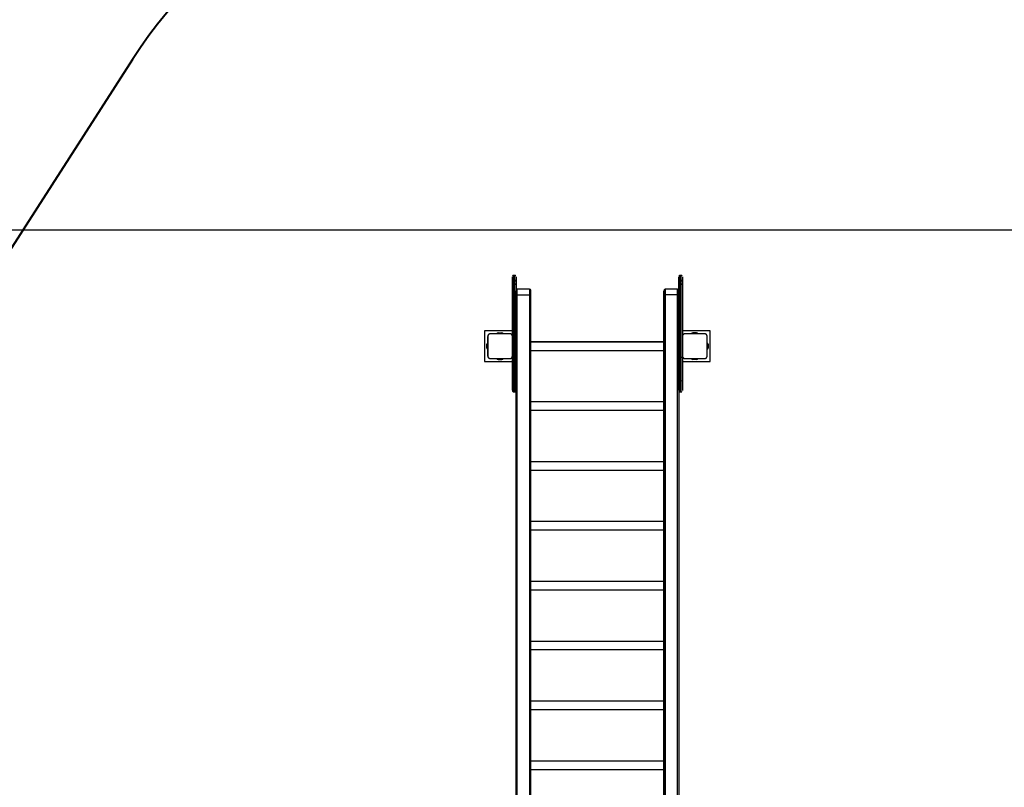
# Model space of a CAD drawing. Units: inches. Extents: x -38 to 137, y -59 to 159.
# Drawn here: x 37 to 77, y 54 to 85 of the extents above; entities that cross this region are included whole.
import ezdxf

# ---------------------------------------------------------------- set-up
doc = ezdxf.new("R2010")
doc.units = ezdxf.units.IN
doc.header["$MEASUREMENT"] = 0
doc.layers.add('Ebene 1', color=7, linetype='Continuous')

# ---------------------------------------------------------------- blocks, each defined once
blk = doc.blocks.new('block 2')
at = {"layer": 'Ebene 1', "color": 179, "lineweight": 40, "true_color": 0x1a171b}
blk.add_lwpolyline([(41.631, 83.353), (20.822, 50.941)], dxfattribs=at)
at = {"layer": 'Ebene 1', "color": 179, "lineweight": 25, "true_color": 0x1a171b}
for points in [[(101.825, 76.428), (-22.684, 76.428)], [(57.049, 74.346), (57.049, 74.535), (57.049, 74.433), (57.049, 74.04), (57.049, 73.36), (57.049, 72.397)], [(57.099, 74.395), (57.064, 74.381), (57.049, 74.346)], [(57.049, 74.213), (57.049, 74.302), (57.049, 74.346)], [(57.096, 74.588), (57.087, 74.587), (57.079, 74.585), (57.073, 74.581), (57.067, 74.577), (57.063, 74.573), (57.059, 74.568), (57.057, 74.566), (57.056, 74.563)], [(57.099, 74.589), (57.099, 74.54), (57.099, 74.395)], [(57.149, 74.589), (57.099, 74.589)], [(57.099, 74.395), (57.099, 74.348), (57.099, 74.252)], [(57.099, 74.395), (57.149, 74.395)], [(57.189, 74.568), (57.185, 74.573), (57.182, 74.577), (57.174, 74.582), (57.165, 74.586), (57.156, 74.589), (57.147, 74.589), (57.146, 74.588), (57.144, 74.588)], [(57.149, 74.395), (57.149, 74.54), (57.149, 74.589)], [(57.199, 74.346), (57.185, 74.381), (57.149, 74.395)], [(57.149, 74.252), (57.149, 74.348), (57.149, 74.395)], [(57.199, 74.539), (57.199, 74.492), (57.199, 74.346)], [(57.199, 74.346), (57.199, 74.302), (57.199, 74.213)], [(63.799, 74.346), (63.799, 74.535), (63.799, 74.433), (63.799, 74.04), (63.799, 73.36), (63.799, 72.397)], [(63.849, 74.395), (63.814, 74.381), (63.799, 74.346)], [(63.799, 74.213), (63.799, 74.302), (63.799, 74.346)], [(63.846, 74.588), (63.837, 74.587), (63.829, 74.585), (63.823, 74.581), (63.817, 74.577), (63.813, 74.573), (63.809, 74.568), (63.807, 74.566), (63.806, 74.563)], [(63.849, 74.589), (63.849, 74.54), (63.849, 74.395)], [(63.899, 74.589), (63.849, 74.589)], [(63.849, 74.395), (63.849, 74.348), (63.849, 74.252)], [(63.849, 74.395), (63.899, 74.395)], [(63.939, 74.568), (63.935, 74.573), (63.932, 74.577), (63.924, 74.582), (63.915, 74.586), (63.906, 74.589), (63.897, 74.589), (63.896, 74.588), (63.894, 74.588)], [(63.899, 74.395), (63.899, 74.54), (63.899, 74.589)], [(63.949, 74.346), (63.935, 74.381), (63.899, 74.395)], [(63.899, 74.252), (63.899, 74.348), (63.899, 74.395)], [(63.949, 74.539), (63.949, 74.492), (63.949, 74.346)], [(63.949, 74.346), (63.949, 74.302), (63.949, 74.213)], [(57.099, 74.252), (57.064, 74.24), (57.049, 74.213)], [(57.049, 71.251), (57.049, 72.368), (57.049, 73.367), (57.049, 74.213)], [(57.099, 74.252), (57.099, 73.4), (57.099, 72.393), (57.099, 71.268)], [(57.099, 74.252), (57.149, 74.252)], [(57.199, 74.213), (57.185, 74.24), (57.149, 74.252)], [(57.149, 71.268), (57.149, 72.393), (57.149, 73.4), (57.149, 74.252)], [(57.199, 74.213), (57.199, 73.367), (57.199, 72.368), (57.199, 71.251)], [(57.199, 73.482), (57.199, 73.75), (57.199, 73.947), (57.199, 73.959), (57.199, 73.778)], [(57.249, 73.799), (57.249, 73.967), (57.249, 74.03)], [(57.749, 74.03), (57.249, 74.03)], [(57.749, 74.03), (57.749, 73.967), (57.749, 73.799)], [(57.799, 73.778), (57.799, 73.925), (57.799, 73.98)], [(63.199, 73.778), (63.199, 73.959), (63.199, 73.947), (63.199, 73.75), (63.199, 73.482)], [(63.25, 74.03), (63.25, 73.967), (63.25, 73.799)], [(63.749, 74.03), (63.25, 74.03)], [(63.749, 73.799), (63.749, 73.967), (63.749, 74.03)], [(63.849, 74.252), (63.814, 74.24), (63.799, 74.213)], [(63.799, 71.251), (63.799, 72.368), (63.799, 73.367), (63.799, 74.213)], [(63.799, 73.98), (63.799, 73.925), (63.799, 73.778)], [(63.849, 74.252), (63.849, 73.4), (63.849, 72.393), (63.849, 71.268)], [(63.849, 74.252), (63.899, 74.252)], [(63.949, 74.213), (63.935, 74.24), (63.899, 74.252)], [(63.899, 71.268), (63.899, 72.393), (63.899, 73.4), (63.899, 74.252)], [(63.949, 74.213), (63.949, 73.367), (63.949, 72.368), (63.949, 71.251)], [(57.199, 73.778), (57.214, 73.793), (57.249, 73.799)], [(57.199, 73.778), (57.199, 52.95)], [(57.199, 73.77), (57.199, 73.738), (57.199, 73.66)], [(57.199, 73.675), (57.199, 73.679), (57.199, 73.632), (57.199, 73.675), (57.199, 73.675)], [(57.199, 73.66), (57.199, 73.582), (57.199, 73.55)], [(57.249, 73.799), (57.749, 73.799)], [(57.249, 52.844), (57.249, 73.799)], [(57.749, 73.799), (57.785, 73.793), (57.799, 73.778)], [(57.749, 73.799), (57.749, 52.844)], [(57.799, 52.823), (57.799, 73.778)], [(63.25, 73.799), (63.214, 73.793), (63.199, 73.778)], [(63.199, 52.823), (63.199, 73.778)], [(63.749, 73.799), (63.25, 73.799)], [(63.25, 73.799), (63.25, 52.844)], [(63.799, 73.778), (63.785, 73.793), (63.749, 73.799)], [(63.749, 52.844), (63.749, 73.799)], [(63.799, 73.778), (63.799, 52.95)], [(63.799, 73.692), (63.799, 73.662), (63.799, 73.632)], [(63.949, 73.77), (63.949, 73.738), (63.949, 73.66)], [(63.949, 73.66), (63.949, 73.582), (63.949, 73.55)], [(57.199, 52.927), (57.199, 73.482)], [(63.199, 73.482), (63.199, 71.886)], [(55.924, 72.344), (55.924, 71.094)], [(57.049, 72.344), (55.924, 72.344)], [(55.924, 72.344), (55.924, 71.094)], [(57.049, 72.397), (57.049, 72.289), (57.049, 72.127)], [(63.799, 72.397), (63.799, 72.227), (63.799, 71.963)], [(65.074, 72.344), (63.949, 72.344)], [(65.074, 72.344), (63.949, 72.344)], [(65.074, 71.094), (65.074, 72.344)], [(65.074, 71.094), (65.074, 72.344)], [(56.15, 72.219), (56.145, 72.218), (56.142, 72.218), (56.138, 72.218), (56.133, 72.217), (56.13, 72.217), (56.125, 72.215), (56.121, 72.215), (56.117, 72.213), (56.115, 72.212), (56.112, 72.212), (56.11, 72.211), (56.108, 72.21), (56.106, 72.209), (56.103, 72.207), (56.101, 72.206), (56.099, 72.205), (56.097, 72.204), (56.096, 72.203), (56.095, 72.202), (56.094, 72.202), (56.091, 72.2), (56.089, 72.198), (56.087, 72.197), (56.086, 72.196), (56.085, 72.195), (56.083, 72.194), (56.081, 72.192), (56.079, 72.189), (56.078, 72.188), (56.077, 72.187), (56.076, 72.187), (56.075, 72.186), (56.074, 72.185), (56.074, 72.184), (56.072, 72.182), (56.07, 72.179), (56.069, 72.179), (56.068, 72.177), (56.067, 72.176), (56.067, 72.175), (56.065, 72.172), (56.063, 72.17), (56.062, 72.167), (56.06, 72.165), (56.06, 72.164), (56.059, 72.163), (56.059, 72.161), (56.058, 72.16), (56.056, 72.155), (56.055, 72.151), (56.053, 72.147), (56.052, 72.143), (56.052, 72.14), (56.051, 72.139), (56.051, 72.137), (56.051, 72.134), (56.05, 72.13), (56.05, 72.126), (56.049, 72.122), (56.049, 72.118)], [(56.049, 72.118), (56.049, 71.718), (56.049, 71.318)], [(56.049, 71.318), (56.049, 72.118)], [(56.949, 72.219), (56.55, 72.219), (56.15, 72.219)], [(56.474, 72.259), (56.624, 72.259)], [(57.049, 72.118), (57.049, 72.122), (57.049, 72.126), (57.049, 72.13), (57.048, 72.134), (57.047, 72.138), (57.047, 72.143), (57.045, 72.147), (57.044, 72.151), (57.043, 72.153), (57.042, 72.155), (57.041, 72.158), (57.04, 72.16), (57.039, 72.162), (57.038, 72.165), (57.037, 72.167), (57.036, 72.169), (57.035, 72.17), (57.034, 72.172), (57.033, 72.173), (57.033, 72.174), (57.03, 72.177), (57.029, 72.179), (57.028, 72.181), (57.027, 72.182), (57.026, 72.183), (57.025, 72.184), (57.023, 72.187), (57.02, 72.189), (57.019, 72.19), (57.018, 72.191), (57.017, 72.192), (57.016, 72.192), (57.016, 72.193), (57.016, 72.194), (57.013, 72.196), (57.01, 72.198), (57.009, 72.199), (57.008, 72.2), (57.007, 72.201), (57.005, 72.201), (57.003, 72.203), (57, 72.205), (56.998, 72.206), (56.996, 72.207), (56.994, 72.208), (56.993, 72.209), (56.992, 72.209), (56.991, 72.21), (56.986, 72.211), (56.982, 72.213), (56.978, 72.215), (56.974, 72.215), (56.972, 72.216), (56.969, 72.217), (56.967, 72.217), (56.965, 72.217), (56.961, 72.218), (56.957, 72.218), (56.953, 72.218), (56.949, 72.219)], [(57.049, 71.318), (57.049, 71.718), (57.049, 72.118)], [(57.199, 71.961), (57.199, 71.841), (57.199, 71.601), (57.199, 71.481)], [(63.799, 71.999), (63.799, 71.858), (63.799, 71.578), (63.799, 71.439)], [(63.799, 71.965), (63.799, 71.99), (63.799, 71.999)], [(64.049, 72.219), (64.045, 72.218), (64.041, 72.218), (64.037, 72.218), (64.034, 72.217), (64.03, 72.217), (64.025, 72.215), (64.021, 72.215), (64.017, 72.213), (64.015, 72.212), (64.013, 72.212), (64.01, 72.211), (64.008, 72.21), (64.006, 72.209), (64.003, 72.207), (64.001, 72.206), (63.999, 72.205), (63.997, 72.204), (63.996, 72.203), (63.995, 72.202), (63.994, 72.202), (63.991, 72.2), (63.989, 72.198), (63.987, 72.197), (63.986, 72.196), (63.985, 72.195), (63.983, 72.194), (63.981, 72.192), (63.979, 72.189), (63.977, 72.188), (63.976, 72.187), (63.976, 72.187), (63.975, 72.186), (63.975, 72.185), (63.974, 72.184), (63.972, 72.182), (63.97, 72.179), (63.969, 72.179), (63.968, 72.177), (63.967, 72.176), (63.966, 72.175), (63.965, 72.172), (63.963, 72.17), (63.962, 72.167), (63.961, 72.165), (63.96, 72.164), (63.96, 72.163), (63.959, 72.161), (63.959, 72.16), (63.956, 72.155), (63.954, 72.151), (63.953, 72.147), (63.952, 72.143), (63.952, 72.14), (63.951, 72.139), (63.951, 72.137), (63.95, 72.134), (63.95, 72.13), (63.95, 72.126), (63.949, 72.122), (63.949, 72.118)], [(64.049, 72.219), (64.045, 72.218), (64.041, 72.218), (64.037, 72.218), (64.034, 72.217), (64.03, 72.217), (64.025, 72.215), (64.021, 72.215), (64.017, 72.213), (64.015, 72.212), (64.013, 72.212), (64.01, 72.211), (64.008, 72.21), (64.006, 72.209), (64.003, 72.207), (64.001, 72.206), (63.999, 72.205), (63.997, 72.204), (63.996, 72.203), (63.995, 72.202), (63.994, 72.202), (63.991, 72.2), (63.989, 72.198), (63.987, 72.197), (63.986, 72.196), (63.985, 72.195), (63.983, 72.194), (63.981, 72.192), (63.979, 72.189), (63.977, 72.188), (63.976, 72.187), (63.976, 72.187), (63.975, 72.186), (63.975, 72.185), (63.974, 72.184), (63.972, 72.182), (63.97, 72.179), (63.969, 72.179), (63.968, 72.177), (63.967, 72.176), (63.966, 72.175), (63.965, 72.172), (63.963, 72.17), (63.962, 72.167), (63.961, 72.165), (63.96, 72.164), (63.96, 72.163), (63.959, 72.161), (63.959, 72.16), (63.956, 72.155), (63.954, 72.151), (63.953, 72.147), (63.952, 72.143), (63.952, 72.14), (63.951, 72.139), (63.951, 72.137), (63.95, 72.134), (63.95, 72.13), (63.95, 72.126), (63.949, 72.122), (63.949, 72.118)], [(64.849, 72.219), (64.449, 72.219), (64.049, 72.219)], [(64.849, 72.219), (64.449, 72.219), (64.049, 72.219)], [(64.524, 72.259), (64.374, 72.259)], [(64.524, 72.259), (64.374, 72.259)], [(64.949, 72.118), (64.949, 72.122), (64.949, 72.126), (64.949, 72.13), (64.948, 72.134), (64.947, 72.138), (64.946, 72.143), (64.945, 72.147), (64.944, 72.151), (64.943, 72.153), (64.942, 72.155), (64.941, 72.158), (64.94, 72.16), (64.939, 72.162), (64.938, 72.165), (64.937, 72.167), (64.935, 72.169), (64.935, 72.17), (64.934, 72.172), (64.933, 72.173), (64.932, 72.174), (64.931, 72.177), (64.929, 72.179), (64.928, 72.181), (64.927, 72.182), (64.926, 72.183), (64.925, 72.184), (64.922, 72.187), (64.92, 72.189), (64.919, 72.19), (64.918, 72.191), (64.917, 72.192), (64.917, 72.192), (64.916, 72.193), (64.915, 72.194), (64.913, 72.196), (64.91, 72.198), (64.909, 72.199), (64.908, 72.2), (64.906, 72.201), (64.905, 72.201), (64.903, 72.203), (64.9, 72.205), (64.898, 72.206), (64.896, 72.207), (64.894, 72.208), (64.894, 72.209), (64.892, 72.209), (64.891, 72.21), (64.886, 72.211), (64.882, 72.213), (64.877, 72.215), (64.873, 72.215), (64.871, 72.216), (64.869, 72.217), (64.867, 72.217), (64.865, 72.217), (64.861, 72.218), (64.857, 72.218), (64.853, 72.218), (64.849, 72.219)], [(64.949, 72.118), (64.949, 72.122), (64.949, 72.126), (64.949, 72.13), (64.948, 72.134), (64.947, 72.138), (64.946, 72.143), (64.945, 72.147), (64.944, 72.151), (64.943, 72.153), (64.942, 72.155), (64.941, 72.158), (64.94, 72.16), (64.939, 72.162), (64.938, 72.165), (64.937, 72.167), (64.935, 72.169), (64.935, 72.17), (64.934, 72.172), (64.933, 72.173), (64.932, 72.174), (64.931, 72.177), (64.929, 72.179), (64.928, 72.181), (64.927, 72.182), (64.926, 72.183), (64.925, 72.184), (64.922, 72.187), (64.92, 72.189), (64.919, 72.19), (64.918, 72.191), (64.917, 72.192), (64.917, 72.192), (64.916, 72.193), (64.915, 72.194), (64.913, 72.196), (64.91, 72.198), (64.909, 72.199), (64.908, 72.2), (64.906, 72.201), (64.905, 72.201), (64.903, 72.203), (64.9, 72.205), (64.898, 72.206), (64.896, 72.207), (64.894, 72.208), (64.894, 72.209), (64.892, 72.209), (64.891, 72.21), (64.886, 72.211), (64.882, 72.213), (64.877, 72.215), (64.873, 72.215), (64.871, 72.216), (64.869, 72.217), (64.867, 72.217), (64.865, 72.217), (64.861, 72.218), (64.857, 72.218), (64.853, 72.218), (64.849, 72.219)], [(64.949, 71.318), (64.949, 71.718), (64.949, 72.118)], [(64.949, 71.318), (64.949, 71.718), (64.949, 72.118)], [(56.009, 71.644), (56.009, 71.794)], [(57.199, 71.721), (57.199, 71.881), (57.199, 71.82), (57.199, 71.622), (57.199, 71.561), (57.199, 71.721), (57.199, 71.721)], [(57.199, 71.721), (57.199, 71.58), (57.199, 71.633), (57.199, 71.808), (57.199, 71.862), (57.199, 71.721), (57.199, 71.721)], [(57.199, 71.829), (57.199, 71.796), (57.199, 71.718)], [(57.199, 71.687), (57.199, 71.786), (57.199, 71.677), (57.199, 71.687), (57.199, 71.687)], [(57.199, 71.781), (57.199, 71.761), (57.199, 71.712)], [(57.199, 71.766), (57.199, 71.721), (57.199, 71.676)], [(57.199, 71.718), (57.199, 71.641), (57.199, 71.608)], [(57.199, 71.712), (57.199, 71.662), (57.199, 71.642)], [(63.199, 71.889), (57.799, 71.889)], [(57.799, 71.886), (57.799, 71.887)], [(63.199, 71.886), (57.799, 71.886)], [(57.799, 71.547), (57.799, 71.547), (57.799, 71.549)], [(57.799, 71.549), (63.199, 71.549)], [(63.199, 71.886), (63.199, 71.802), (63.199, 71.62), (63.199, 71.549)], [(63.199, 71.549), (63.199, 69.459)], [(63.799, 71.687), (63.799, 71.754), (63.799, 71.787)], [(63.799, 71.712), (63.799, 71.651), (63.799, 71.772), (63.799, 71.712), (63.799, 71.712)], [(63.799, 71.647), (63.799, 71.658), (63.799, 71.687)], [(64.989, 71.794), (64.989, 71.644)], [(64.989, 71.794), (64.989, 71.644)], [(56.049, 71.318), (56.049, 71.315), (56.05, 71.311), (56.05, 71.307), (56.051, 71.303), (56.051, 71.299), (56.052, 71.295), (56.053, 71.29), (56.055, 71.286), (56.055, 71.284), (56.056, 71.282), (56.057, 71.28), (56.058, 71.277), (56.059, 71.275), (56.06, 71.272), (56.062, 71.27), (56.063, 71.268), (56.064, 71.266), (56.065, 71.265), (56.065, 71.264), (56.066, 71.263), (56.068, 71.26), (56.07, 71.258), (56.071, 71.257), (56.072, 71.255), (56.073, 71.254), (56.074, 71.253), (56.076, 71.25), (56.079, 71.248), (56.08, 71.247), (56.081, 71.246), (56.081, 71.245), (56.082, 71.245), (56.083, 71.244), (56.083, 71.244), (56.086, 71.241), (56.088, 71.239), (56.089, 71.238), (56.091, 71.238), (56.092, 71.236), (56.093, 71.236), (56.096, 71.234), (56.098, 71.233), (56.101, 71.231), (56.103, 71.23), (56.104, 71.229), (56.105, 71.229), (56.107, 71.228), (56.108, 71.228), (56.112, 71.226), (56.116, 71.224), (56.121, 71.223), (56.125, 71.221), (56.127, 71.221), (56.129, 71.221), (56.131, 71.22), (56.133, 71.22), (56.137, 71.219), (56.142, 71.219), (56.145, 71.219), (56.15, 71.219)], [(56.15, 71.219), (56.55, 71.219), (56.949, 71.219)], [(56.474, 71.179), (56.624, 71.179)], [(56.949, 71.219), (56.953, 71.219), (56.957, 71.219), (56.961, 71.219), (56.965, 71.22), (56.969, 71.221), (56.973, 71.221), (56.977, 71.223), (56.982, 71.224), (56.984, 71.225), (56.986, 71.226), (56.988, 71.227), (56.991, 71.227), (56.993, 71.228), (56.995, 71.23), (56.998, 71.231), (57, 71.232), (57.002, 71.233), (57.003, 71.234), (57.004, 71.235), (57.005, 71.235), (57.007, 71.237), (57.01, 71.239), (57.011, 71.24), (57.013, 71.241), (57.014, 71.242), (57.015, 71.243), (57.018, 71.245), (57.02, 71.248), (57.021, 71.249), (57.022, 71.25), (57.023, 71.251), (57.023, 71.251), (57.024, 71.252), (57.024, 71.252), (57.026, 71.255), (57.028, 71.257), (57.029, 71.259), (57.03, 71.26), (57.031, 71.261), (57.032, 71.263), (57.034, 71.265), (57.035, 71.267), (57.037, 71.27), (57.038, 71.272), (57.038, 71.274), (57.039, 71.275), (57.04, 71.276), (57.04, 71.277), (57.042, 71.281), (57.044, 71.286), (57.045, 71.29), (57.047, 71.294), (57.047, 71.296), (57.047, 71.299), (57.048, 71.301), (57.048, 71.303), (57.049, 71.307), (57.049, 71.311), (57.049, 71.315), (57.049, 71.318)], [(57.049, 71.311), (57.049, 71.086), (57.049, 70.961)], [(57.099, 71.268), (57.064, 71.263), (57.049, 71.251)], [(57.049, 70.343), (57.049, 70.506), (57.049, 70.849), (57.049, 71.251)], [(57.099, 71.268), (57.099, 70.836), (57.099, 70.469), (57.099, 70.294)], [(57.099, 71.268), (57.149, 71.268)], [(57.199, 71.251), (57.185, 71.263), (57.149, 71.268)], [(57.149, 70.294), (57.149, 70.469), (57.149, 70.836), (57.149, 71.268)], [(57.199, 71.251), (57.199, 70.849), (57.199, 70.506), (57.199, 70.343)], [(63.799, 71.478), (63.799, 71.143), (63.799, 70.961)], [(63.799, 71.439), (63.799, 71.448), (63.799, 71.477)], [(63.849, 71.268), (63.814, 71.263), (63.799, 71.251)], [(63.799, 70.343), (63.799, 70.506), (63.799, 70.849), (63.799, 71.251)], [(63.849, 71.268), (63.849, 70.836), (63.849, 70.469), (63.849, 70.294)], [(63.849, 71.268), (63.899, 71.268)], [(63.949, 71.251), (63.935, 71.263), (63.899, 71.268)], [(63.899, 70.294), (63.899, 70.469), (63.899, 70.836), (63.899, 71.268)], [(63.949, 71.318), (63.949, 71.315), (63.95, 71.311), (63.95, 71.307), (63.95, 71.303), (63.951, 71.299), (63.952, 71.295), (63.953, 71.29), (63.954, 71.286), (63.955, 71.284), (63.956, 71.282), (63.957, 71.28), (63.958, 71.277), (63.959, 71.275), (63.961, 71.272), (63.962, 71.27), (63.963, 71.268), (63.964, 71.266), (63.964, 71.265), (63.965, 71.264), (63.966, 71.263), (63.968, 71.26), (63.97, 71.258), (63.971, 71.257), (63.972, 71.255), (63.973, 71.254), (63.974, 71.253), (63.976, 71.25), (63.978, 71.248), (63.98, 71.247), (63.981, 71.246), (63.981, 71.245), (63.982, 71.245), (63.982, 71.244), (63.983, 71.244), (63.986, 71.241), (63.988, 71.239), (63.99, 71.238), (63.991, 71.238), (63.992, 71.236), (63.993, 71.236), (63.996, 71.234), (63.999, 71.233), (64.001, 71.231), (64.003, 71.23), (64.004, 71.229), (64.005, 71.229), (64.006, 71.228), (64.007, 71.228), (64.012, 71.226), (64.017, 71.224), (64.021, 71.223), (64.025, 71.221), (64.027, 71.221), (64.03, 71.221), (64.032, 71.22), (64.034, 71.22), (64.037, 71.219), (64.041, 71.219), (64.045, 71.219), (64.049, 71.219)], [(63.949, 71.318), (63.949, 71.315), (63.95, 71.311), (63.95, 71.307), (63.95, 71.303), (63.951, 71.299), (63.952, 71.295), (63.953, 71.29), (63.954, 71.286), (63.955, 71.284), (63.956, 71.282), (63.957, 71.28), (63.958, 71.277), (63.959, 71.275), (63.961, 71.272), (63.962, 71.27), (63.963, 71.268), (63.964, 71.266), (63.964, 71.265), (63.965, 71.264), (63.966, 71.263), (63.968, 71.26), (63.97, 71.258), (63.971, 71.257), (63.972, 71.255), (63.973, 71.254), (63.974, 71.253), (63.976, 71.25), (63.978, 71.248), (63.98, 71.247), (63.981, 71.246), (63.981, 71.245), (63.982, 71.245), (63.982, 71.244), (63.983, 71.244), (63.986, 71.241), (63.988, 71.239), (63.99, 71.238), (63.991, 71.238), (63.992, 71.236), (63.993, 71.236), (63.996, 71.234), (63.999, 71.233), (64.001, 71.231), (64.003, 71.23), (64.004, 71.229), (64.005, 71.229), (64.006, 71.228), (64.007, 71.228), (64.012, 71.226), (64.017, 71.224), (64.021, 71.223), (64.025, 71.221), (64.027, 71.221), (64.03, 71.221), (64.032, 71.22), (64.034, 71.22), (64.037, 71.219), (64.041, 71.219), (64.045, 71.219), (64.049, 71.219)], [(63.949, 71.251), (63.949, 70.849), (63.949, 70.506), (63.949, 70.343)], [(64.049, 71.219), (64.449, 71.219), (64.849, 71.219)], [(64.049, 71.219), (64.449, 71.219), (64.849, 71.219)], [(64.524, 71.179), (64.374, 71.179)], [(64.524, 71.179), (64.374, 71.179)], [(64.849, 71.219), (64.853, 71.219), (64.857, 71.219), (64.861, 71.219), (64.865, 71.22), (64.869, 71.221), (64.873, 71.221), (64.877, 71.223), (64.882, 71.224), (64.884, 71.225), (64.886, 71.226), (64.888, 71.227), (64.89, 71.227), (64.893, 71.228), (64.896, 71.23), (64.898, 71.231), (64.9, 71.232), (64.901, 71.233), (64.902, 71.234), (64.904, 71.235), (64.905, 71.235), (64.907, 71.237), (64.91, 71.239), (64.911, 71.24), (64.912, 71.241), (64.914, 71.242), (64.915, 71.243), (64.917, 71.245), (64.92, 71.248), (64.921, 71.249), (64.922, 71.25), (64.922, 71.251), (64.923, 71.251), (64.924, 71.252), (64.925, 71.252), (64.927, 71.255), (64.929, 71.257), (64.929, 71.259), (64.93, 71.26), (64.931, 71.261), (64.932, 71.263), (64.934, 71.265), (64.935, 71.267), (64.937, 71.27), (64.938, 71.272), (64.938, 71.274), (64.939, 71.275), (64.94, 71.276), (64.94, 71.277), (64.942, 71.281), (64.944, 71.286), (64.945, 71.29), (64.946, 71.294), (64.947, 71.296), (64.947, 71.299), (64.948, 71.301), (64.948, 71.303), (64.949, 71.307), (64.949, 71.311), (64.949, 71.315), (64.949, 71.318)], [(64.849, 71.219), (64.853, 71.219), (64.857, 71.219), (64.861, 71.219), (64.865, 71.22), (64.869, 71.221), (64.873, 71.221), (64.877, 71.223), (64.882, 71.224), (64.884, 71.225), (64.886, 71.226), (64.888, 71.227), (64.89, 71.227), (64.893, 71.228), (64.896, 71.23), (64.898, 71.231), (64.9, 71.232), (64.901, 71.233), (64.902, 71.234), (64.904, 71.235), (64.905, 71.235), (64.907, 71.237), (64.91, 71.239), (64.911, 71.24), (64.912, 71.241), (64.914, 71.242), (64.915, 71.243), (64.917, 71.245), (64.92, 71.248), (64.921, 71.249), (64.922, 71.25), (64.922, 71.251), (64.923, 71.251), (64.924, 71.252), (64.925, 71.252), (64.927, 71.255), (64.929, 71.257), (64.929, 71.259), (64.93, 71.26), (64.931, 71.261), (64.932, 71.263), (64.934, 71.265), (64.935, 71.267), (64.937, 71.27), (64.938, 71.272), (64.938, 71.274), (64.939, 71.275), (64.94, 71.276), (64.94, 71.277), (64.942, 71.281), (64.944, 71.286), (64.945, 71.29), (64.946, 71.294), (64.947, 71.296), (64.947, 71.299), (64.948, 71.301), (64.948, 71.303), (64.949, 71.307), (64.949, 71.311), (64.949, 71.315), (64.949, 71.318)], [(55.924, 71.094), (57.049, 71.094)], [(57.049, 70.961), (57.049, 70.243), (57.049, 69.935)], [(63.799, 70.961), (63.799, 70.243), (63.799, 69.935)], [(63.949, 71.094), (65.074, 71.094)], [(63.949, 71.094), (65.074, 71.094)], [(57.049, 69.935), (57.049, 69.986), (57.049, 70.343)], [(57.099, 70.294), (57.064, 70.308), (57.049, 70.343)], [(57.199, 70.343), (57.185, 70.308), (57.149, 70.294)], [(57.199, 70.689), (57.199, 70.656), (57.199, 70.579)], [(57.199, 70.593), (57.199, 70.598), (57.199, 70.55), (57.199, 70.593), (57.199, 70.593)], [(57.199, 70.579), (57.199, 70.501), (57.199, 70.469)], [(57.199, 70.343), (57.199, 70.023), (57.199, 69.918)], [(63.799, 70.61), (63.799, 70.58), (63.799, 70.55)], [(63.799, 69.935), (63.799, 69.986), (63.799, 70.343)], [(63.849, 70.294), (63.814, 70.308), (63.799, 70.343)], [(63.949, 70.343), (63.935, 70.308), (63.899, 70.294)], [(63.949, 70.689), (63.949, 70.656), (63.949, 70.579)], [(63.949, 70.579), (63.949, 70.501), (63.949, 70.469)], [(63.949, 70.343), (63.949, 70.023), (63.949, 69.918)], [(57.049, 69.935), (57.049, 69.926), (57.049, 69.921), (57.049, 69.919), (57.049, 69.918), (57.049, 69.918), (57.049, 69.918), (57.049, 69.918), (57.049, 69.917), (57.049, 69.916), (57.049, 69.916), (57.049, 69.914), (57.05, 69.912), (57.05, 69.91), (57.05, 69.907), (57.051, 69.903), (57.053, 69.899), (57.056, 69.893), (57.06, 69.887), (57.066, 69.881), (57.072, 69.876), (57.08, 69.872), (57.088, 69.869), (57.094, 69.869), (57.099, 69.869)], [(57.099, 70.294), (57.099, 69.975), (57.099, 69.868)], [(57.099, 70.294), (57.149, 70.294)], [(57.149, 69.868), (57.149, 69.975), (57.149, 70.294)], [(63.799, 69.935), (63.799, 69.926), (63.799, 69.921), (63.799, 69.919), (63.799, 69.918), (63.799, 69.918), (63.799, 69.918), (63.799, 69.918), (63.799, 69.917), (63.799, 69.916), (63.799, 69.916), (63.799, 69.914), (63.8, 69.912), (63.8, 69.91), (63.8, 69.907), (63.801, 69.903), (63.803, 69.899), (63.806, 69.893), (63.81, 69.887), (63.816, 69.881), (63.822, 69.876), (63.83, 69.872), (63.838, 69.869), (63.843, 69.869), (63.849, 69.869)], [(63.849, 70.294), (63.849, 69.975), (63.849, 69.868)], [(63.849, 70.294), (63.899, 70.294)], [(63.899, 69.868), (63.899, 69.975), (63.899, 70.294)], [(57.099, 69.868), (57.149, 69.868)], [(57.157, 69.869), (57.169, 69.872), (57.18, 69.879)], [(63.849, 69.868), (63.899, 69.868)], [(63.907, 69.869), (63.919, 69.872), (63.93, 69.879)], [(63.199, 69.459), (57.799, 69.459)], [(57.799, 69.118), (57.799, 69.119), (57.799, 69.122)], [(57.799, 69.122), (63.199, 69.122)], [(63.199, 69.458), (63.199, 69.362), (63.199, 69.182), (63.199, 69.122)], [(63.199, 69.122), (63.199, 67.028)], [(57.799, 67.028), (57.799, 67.029)], [(63.199, 67.028), (57.799, 67.028)], [(63.199, 67.028), (63.199, 66.945), (63.199, 66.763), (63.199, 66.691)], [(57.799, 66.689), (57.799, 66.69), (57.799, 66.691)], [(57.799, 66.691), (63.199, 66.691)], [(63.199, 66.691), (63.199, 64.599)], [(57.799, 64.599), (57.799, 64.6), (57.799, 64.6)], [(63.199, 64.599), (57.799, 64.599)], [(63.199, 64.599), (63.199, 64.519), (63.199, 64.336), (63.199, 64.262)], [(57.799, 64.26), (57.799, 64.261), (57.799, 64.262)], [(57.799, 64.262), (63.199, 64.262)], [(63.199, 64.262), (63.199, 62.169)], [(57.799, 62.169), (57.799, 62.171), (57.799, 62.171)], [(63.199, 62.169), (57.799, 62.169)], [(63.199, 62.169), (63.199, 62.098), (63.199, 61.915), (63.199, 61.832)], [(57.799, 61.831), (57.799, 61.832)], [(57.799, 61.832), (63.199, 61.832)], [(63.199, 61.832), (63.199, 59.741)], [(57.799, 59.741), (57.799, 59.742), (57.799, 59.742)], [(63.199, 59.741), (57.799, 59.741)], [(63.199, 59.741), (63.199, 59.663), (63.199, 59.481), (63.199, 59.404)], [(57.799, 59.402), (57.799, 59.403), (57.799, 59.404)], [(57.799, 59.404), (63.199, 59.404)], [(63.199, 59.404), (63.199, 57.311)], [(57.799, 57.311), (57.799, 57.313), (57.799, 57.313)], [(63.199, 57.311), (57.799, 57.311)], [(63.199, 57.311), (63.199, 57.239), (63.199, 57.056), (63.199, 56.974)], [(57.799, 56.973), (57.799, 56.974)], [(57.799, 56.974), (63.199, 56.974)], [(63.199, 56.974), (63.199, 54.883)], [(57.799, 54.883), (57.799, 54.884), (57.799, 54.885)], [(63.199, 54.883), (57.799, 54.883)], [(63.199, 54.883), (63.199, 54.806), (63.199, 54.624), (63.199, 54.546)], [(57.799, 54.544), (57.799, 54.545), (57.799, 54.546)], [(57.799, 54.546), (63.199, 54.546)], [(63.199, 54.546), (63.199, 52.527)]]:
    blk.add_lwpolyline(points, dxfattribs=at)
at = {"layer": 'Ebene 1', "color": 179, "lineweight": 40, "true_color": 0x1a171b}
for points in [[(57.199, 91.858), (50.907, 91.858), (45.031, 88.648), (41.631, 83.353)], [(81.39, 79.086), (78.916, 86.683), (71.789, 91.858), (63.799, 91.858)]]:
    blk.add_open_spline(points, degree=3, dxfattribs=at)
at = {"layer": 'Ebene 1', "color": 179, "lineweight": 25, "true_color": 0x1a171b}
for points in [[(57.249, 74.03), (57.222, 74.03), (57.199, 74.008), (57.199, 73.98)], [(57.799, 73.98), (57.799, 74.008), (57.777, 74.03), (57.749, 74.03)], [(63.25, 74.03), (63.222, 74.03), (63.199, 74.008), (63.199, 73.98)], [(63.799, 73.98), (63.799, 74.008), (63.777, 74.03), (63.749, 74.03)], [(56.15, 72.219), (56.094, 72.219), (56.049, 72.174), (56.049, 72.118)], [(56.474, 72.259), (56.447, 72.259), (56.421, 72.243), (56.408, 72.219)], [(56.69, 72.219), (56.677, 72.243), (56.652, 72.259), (56.624, 72.259)], [(56.69, 72.219), (56.677, 72.243), (56.652, 72.259), (56.624, 72.259)], [(64.374, 72.259), (64.346, 72.259), (64.321, 72.243), (64.308, 72.219)], [(64.374, 72.259), (64.346, 72.259), (64.321, 72.243), (64.308, 72.219)], [(64.591, 72.219), (64.578, 72.243), (64.552, 72.259), (64.524, 72.259)], [(64.591, 72.219), (64.578, 72.243), (64.552, 72.259), (64.524, 72.259)], [(56.049, 71.86), (56.025, 71.847), (56.009, 71.821), (56.009, 71.794)], [(56.009, 71.644), (56.009, 71.616), (56.025, 71.59), (56.049, 71.577)], [(64.989, 71.794), (64.989, 71.821), (64.974, 71.847), (64.949, 71.86)], [(64.949, 71.577), (64.974, 71.59), (64.989, 71.616), (64.989, 71.644)], [(64.949, 71.577), (64.974, 71.59), (64.989, 71.616), (64.989, 71.644)], [(64.989, 71.794), (64.989, 71.821), (64.974, 71.846), (64.95, 71.86)], [(56.049, 71.318), (56.049, 71.264), (56.094, 71.219), (56.15, 71.219)], [(56.408, 71.219), (56.421, 71.194), (56.447, 71.179), (56.474, 71.179)], [(56.624, 71.179), (56.652, 71.179), (56.677, 71.194), (56.69, 71.219)], [(56.624, 71.179), (56.652, 71.179), (56.677, 71.194), (56.69, 71.219)], [(64.308, 71.219), (64.321, 71.194), (64.346, 71.179), (64.374, 71.179)], [(64.308, 71.219), (64.321, 71.194), (64.346, 71.179), (64.374, 71.179)], [(64.524, 71.179), (64.552, 71.179), (64.578, 71.194), (64.591, 71.219)], [(64.524, 71.179), (64.552, 71.179), (64.578, 71.194), (64.591, 71.219)]]:
    blk.add_open_spline(points, degree=3, dxfattribs=at)
for points in [[(57.049, 73.66), (57.049, 73.66), (57.049, 73.55), (57.049, 73.55), (57.049, 73.55), (57.049, 73.66), (57.049, 73.66), (57.049, 73.66), (57.049, 73.77), (57.049, 73.77), (57.049, 73.77), (57.049, 73.66), (57.049, 73.66), (57.049, 73.66), (57.049, 73.66), (57.049, 73.66)], [(63.799, 73.66), (63.799, 73.66), (63.799, 73.55), (63.799, 73.55), (63.799, 73.55), (63.799, 73.66), (63.799, 73.66), (63.799, 73.66), (63.799, 73.77), (63.799, 73.77), (63.799, 73.77), (63.799, 73.66), (63.799, 73.66), (63.799, 73.66), (63.799, 73.66), (63.799, 73.66)], [(56.049, 71.819), (56.049, 71.819), (56.049, 71.718), (56.049, 71.718), (56.049, 71.718), (56.049, 71.619), (56.049, 71.619), (56.049, 71.619), (56.049, 71.718), (56.049, 71.718), (56.049, 71.718), (56.049, 71.819), (56.049, 71.819), (56.049, 71.819), (56.049, 71.819), (56.049, 71.819)], [(63.799, 71.718), (63.799, 71.718), (63.799, 71.608), (63.799, 71.608), (63.799, 71.608), (63.799, 71.718), (63.799, 71.718), (63.799, 71.718), (63.799, 71.829), (63.799, 71.829), (63.799, 71.829), (63.799, 71.718), (63.799, 71.718), (63.799, 71.718), (63.799, 71.718), (63.799, 71.718)], [(63.799, 71.718), (63.799, 71.718), (63.799, 71.608), (63.799, 71.608), (63.799, 71.608), (63.799, 71.718), (63.799, 71.718), (63.799, 71.718), (63.799, 71.829), (63.799, 71.829), (63.799, 71.829), (63.799, 71.718), (63.799, 71.718), (63.799, 71.718), (63.799, 71.718), (63.799, 71.718)], [(63.799, 71.718), (63.799, 71.718), (63.799, 71.608), (63.799, 71.608), (63.799, 71.608), (63.799, 71.718), (63.799, 71.718), (63.799, 71.718), (63.799, 71.829), (63.799, 71.829), (63.799, 71.829), (63.799, 71.718), (63.799, 71.718), (63.799, 71.718), (63.799, 71.718), (63.799, 71.718)], [(57.049, 70.579), (57.049, 70.579), (57.049, 70.469), (57.049, 70.469), (57.049, 70.469), (57.049, 70.579), (57.049, 70.579), (57.049, 70.579), (57.049, 70.689), (57.049, 70.689), (57.049, 70.689), (57.049, 70.579), (57.049, 70.579), (57.049, 70.579), (57.049, 70.579), (57.049, 70.579)], [(63.799, 70.579), (63.799, 70.579), (63.799, 70.469), (63.799, 70.469), (63.799, 70.469), (63.799, 70.579), (63.799, 70.579), (63.799, 70.579), (63.799, 70.689), (63.799, 70.689), (63.799, 70.689), (63.799, 70.579), (63.799, 70.579), (63.799, 70.579), (63.799, 70.579), (63.799, 70.579)]]:
    blk.add_open_spline(points, degree=3, knots=[0, 0, 0, 0, 1, 1, 1, 2, 2, 2, 3, 3, 3, 4, 4, 4, 5, 5, 5, 5], dxfattribs=at)

msp = doc.modelspace()

# ---------------------------------------------------------------- block references
at = {"layer": 'Ebene 1'}
msp.add_blockref('block 2', (0, 0), dxfattribs=at)

doc.saveas('drawing.dxf')
